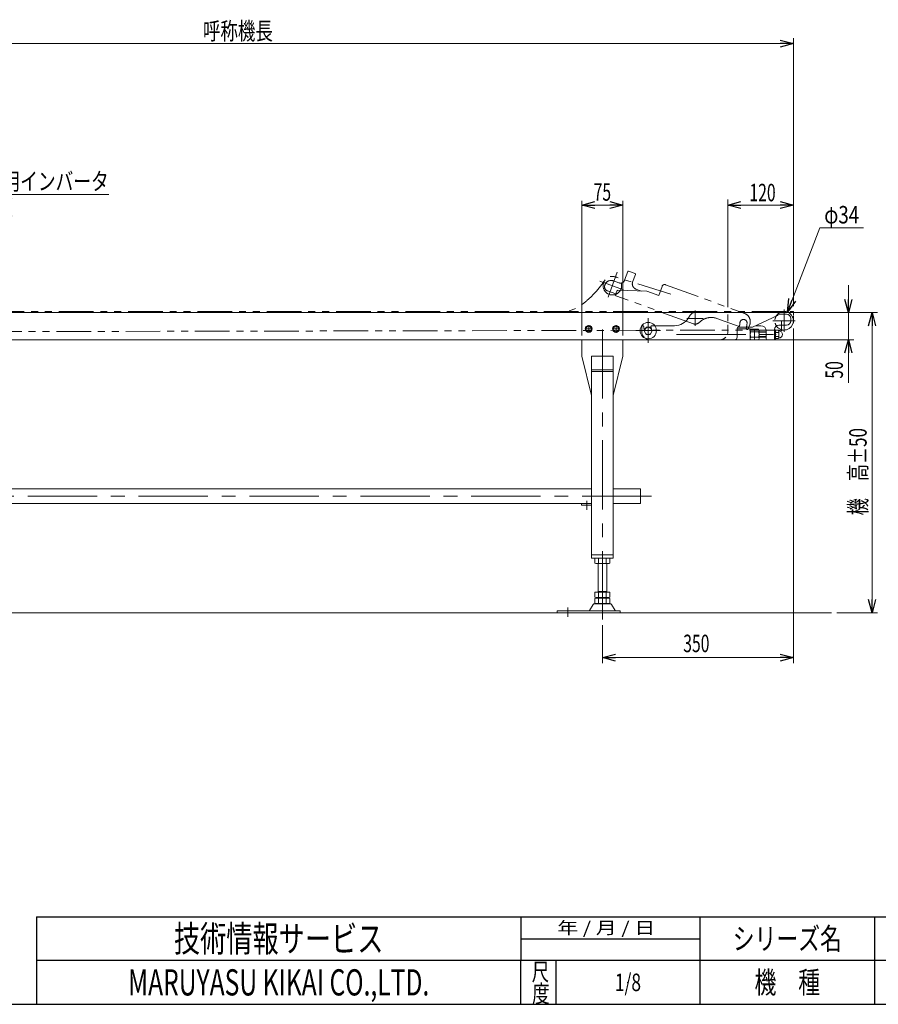
# Model space of a CAD drawing. Units: millimetres. Extents: x -2292 to 2292, y -1544 to 1544.
# Drawn here: x -811 to 763, y -1504 to 300 of the extents above; entities that cross this region are included whole.
import ezdxf
from ezdxf.enums import TextEntityAlignment as Align

# ---------------------------------------------------------------- set-up
doc = ezdxf.new("R2010")
doc.units = ezdxf.units.MM
doc.header["$LTSCALE"] = 2
doc.header["$PDSIZE"] = 1
for name, pattern in [('CENTERX2', [101.6, 63.5, -12.7, 12.7, -12.7]), ('DASHED2', [9.525, 6.35, -3.175]), ('PHANTOM', [63.5, 31.75, -6.35, 6.35, -6.35, 6.35, -6.35])]:
    doc.linetypes.add(name, pattern=pattern)
for name, color, linetype in [('6', 7, 'Continuous'), ('L-06', 7, 'Continuous'), ('ZUWAKU', 7, 'Continuous')]:
    doc.layers.add(name, color=color, linetype=linetype)
doc.styles.add('dcStyle0', font='ＭＳ Ｐゴシック')
doc.styles.add('dcStyle1', font='txt.shx', dxfattribs={"width": 1.2, "bigfont": 'bigfont'})
doc.dimstyles.new('dc_Diam06', dxfattribs={"dimtxt": 32, "dimasz": 24.000015, "dimexe": 8, "dimexo": 8, "dimgap": 8, "dimtad": 2, "dimtih": 1, "dimtoh": 1, "dimdec": 8, "dimdsep": 46, "dimtxsty": 'dcStyle0', "dimblk1": 'OPEN30', "dimblk2": 'OPEN30', "dimsah": 1, "dimcen": 0.09, "dimclrd": 2, "dimclre": 2, "dimclrt": 2, "dimadec": 0, "dimazin": 2, "dimtfac": 1, "dimtdec": 4, "dimtofl": 0, "dimtmove": 0, "dimatfit": 3, "dimfxl": 1, "dimarcsym": 1})
doc.dimstyles.new('dc_Rotated', dxfattribs={"dimtxt": 32, "dimasz": 24.000015, "dimexe": 10, "dimexo": 8, "dimgap": 7, "dimtad": 3, "dimdsep": 46, "dimtxsty": 'dcStyle0', "dimblk1": 'OPEN30', "dimblk2": 'OPEN30', "dimsah": 1, "dimcen": 0.09, "dimclrd": 2, "dimclre": 2, "dimclrt": 2, "dimadec": 0, "dimazin": 2, "dimtfac": 1, "dimtdec": 4, "dimtmove": 0, "dimatfit": 3, "dimfxl": 1, "dimarcsym": 1})

# ---------------------------------------------------------------- blocks, each defined once
blk = doc.blocks.new('_Open30')
at = {"color": 0, "linetype": 'ByBlock', "lineweight": -2}
for p, q in [((-1, 0.267949), (0, 0)), ((0, 0), (-1, -0.267949)), ((0, 0), (-1, 0))]:
    blk.add_line(p, q, dxfattribs=at)
blk = doc.blocks.new('*D1')
at = {"color": 2, "linetype": 'Continuous', "lineweight": 13}
for p, q in [((487.1, -226.5), (487.1, -29.5)), ((607.1, -224.5), (607.1, -29.5)), ((487.1, -39.5), (607.1, -39.5))]:
    blk.add_line(p, q, dxfattribs=at)
at = {"color": 2, "xscale": 24.00002246092228, "yscale": 23.99991494578914}
for p, rotation in [((487.1, -39.5), 180), ((607.1, -39.5), 360)]:
    blk.add_blockref('_Open30', p, dxfattribs=dict(at, rotation=rotation))
at = {"color": 2, "style": 'dcStyle0', "width": 0.6875}
blk.add_text('120', height=32, dxfattribs=at).set_placement((526.6, -32.5), (574.6, -32.5), align=Align.FIT)
blk = doc.blocks.new('*D5')
at = {"color": 2, "linetype": 'Continuous', "lineweight": 13}
for p, q in [((497.1, -236.5), (761.4, -236.5)), ((751.4, -786.5), (751.4, -236.5)), ((687, -786.5), (761.4, -786.5))]:
    blk.add_line(p, q, dxfattribs=at)
at = {"color": 2, "xscale": 24.00002246092228, "yscale": 23.99991494578914}
for p, rotation in [((751.4, -236.5), 90), ((751.4, -786.5), 270)]:
    blk.add_blockref('_Open30', p, dxfattribs=dict(at, rotation=rotation))
at = {"color": 4, "style": 'dcStyle0', "width": 0.736969}
blk.add_text('機\u3000高±50', height=32, rotation=90, dxfattribs=at).set_placement((741.4, -608), (741.4, -448), align=Align.FIT)
blk = doc.blocks.new('*D6')
at = {"color": 2, "linetype": 'Continuous', "lineweight": 13}
for p, q in [((607.1, -265.8), (607.1, -878.8)), ((257.1, -809.1), (257.1, -878.8)), ((257.1, -868.8), (607.1, -868.8))]:
    blk.add_line(p, q, dxfattribs=at)
at = {"color": 2, "xscale": 24.00002246092228, "yscale": 23.99991494578914}
for p, rotation in [((257.1, -868.8), 180), ((607.1, -868.8), 360)]:
    blk.add_blockref('_Open30', p, dxfattribs=dict(at, rotation=rotation))
at = {"color": 2, "style": 'dcStyle0', "width": 0.6875}
blk.add_text('350', height=32, dxfattribs=at).set_placement((405.3, -858.8), (453.3, -858.8), align=Align.FIT)
blk = doc.blocks.new('*D8')
at = {"color": 2, "linetype": 'Continuous', "lineweight": 13}
for p, q in [((707.9, -186.5), (707.9, -236.5)), ((497.1, -236.5), (717.9, -236.5)), ((707.9, -236.5), (707.9, -286.5)), ((482.1, -286.5), (717.9, -286.5)), ((707.9, -365.5), (707.9, -286.5))]:
    blk.add_line(p, q, dxfattribs=at)
at = {"color": 2, "xscale": 24.00002246092228, "yscale": 23.99991494578914}
for p, rotation in [((707.9, -236.5), 270), ((707.9, -286.5), 90)]:
    blk.add_blockref('_Open30', p, dxfattribs=dict(at, rotation=rotation))
at = {"color": 2, "style": 'dcStyle0', "width": 0.6875}
blk.add_text('50', height=32, rotation=90, dxfattribs=at).set_placement((697.9, -357.5), (697.9, -325.5), align=Align.FIT)
blk = doc.blocks.new('*D11')
at = {"color": 2, "linetype": 'Continuous', "lineweight": 13}
for p, q in [((-1392.9, -245), (-1392.9, 266.6)), ((-1392.9, 256.6), (607.1, 256.6)), ((607.1, -224.5), (607.1, 266.6))]:
    blk.add_line(p, q, dxfattribs=at)
at = {"color": 2, "xscale": 24.00002246092228, "yscale": 23.99991494578914}
for p, rotation in [((-1392.9, 256.6), 180), ((607.1, 256.6), 360)]:
    blk.add_blockref('_Open30', p, dxfattribs=dict(at, rotation=rotation))
at = {"color": 2, "style": 'dcStyle0', "width": 0.6875}
blk.add_text('呼称機長', height=32, dxfattribs=at).set_placement((-474.7, 263.6), (-346.7, 263.6), align=Align.FIT)
blk = doc.blocks.new('*D36')
at = {"color": 2, "linetype": 'Continuous', "lineweight": 13}
for p, q in [((655.6, -81.1), (596.2, -235.6)), ((735.6, -81.1), (655.6, -81.1))]:
    blk.add_line(p, q, dxfattribs=at)
at = {"color": 2, "xscale": 24.00002246092228, "yscale": 23.99991494578914, "rotation": 248.993916549311}
blk.add_blockref('_Open30', (596.2, -235.6), dxfattribs=at)
at = {"color": 2, "style": 'dcStyle0', "width": 0.6875}
blk.add_text('φ34', height=32, dxfattribs=at).set_placement((663.6, -73.1), (727.6, -73.1), align=Align.FIT)
blk = doc.blocks.new('*D40')
at = {"color": 2, "linetype": 'Continuous', "lineweight": 13}
for p, q in [((219.6, -278.5), (219.6, -31.5)), ((294.6, -278.5), (294.6, -31.5)), ((219.6, -39.5), (294.6, -39.5))]:
    blk.add_line(p, q, dxfattribs=at)
at = {"color": 2, "xscale": 24.00002246092228, "yscale": 23.99991494578914}
for p, rotation in [((219.6, -39.5), 180), ((294.6, -39.5), 360)]:
    blk.add_blockref('_Open30', p, dxfattribs=dict(at, rotation=rotation))
at = {"color": 2, "style": 'dcStyle0', "width": 0.6875}
blk.add_text('75', height=32, dxfattribs=at).set_placement((241.1, -31.5), (273.1, -31.5), align=Align.FIT)
blk = doc.blocks.new('DC_GROUP_W_FB20HS_S_015_6_12')
at = {"color": 3, "linetype": 'CENTERX2', "lineweight": 13}
for p, q in [((225.9, -266.5), (238.4, -266.5)), ((232.1, -272.7), (232.1, -260.2))]:
    blk.add_line(p, q, dxfattribs=at)
at = {"color": 7, "linetype": 'Continuous', "lineweight": 13}
for p, q in [((232.1, -260.7), (227.1, -263.6)), ((227.1, -263.6), (227.1, -269.4)), ((227.1, -269.4), (232.1, -272.2)), ((237.1, -263.6), (232.1, -260.7)), ((232.1, -272.2), (237.1, -269.4)), ((237.1, -269.4), (237.1, -263.6))]:
    blk.add_line(p, q, dxfattribs=at)
for radius in [6.25, 6.1, 5]:
    blk.add_circle((232.1, -266.5), radius, dxfattribs=at)
blk = doc.blocks.new('DC_GROUP_W_FB20HS_S_015_6_13')
at = {"color": 3, "linetype": 'CENTERX2', "lineweight": 13}
blk.add_line((275.9, -266.5), (288.4, -266.5), dxfattribs=at)
at = {"color": 7, "linetype": 'Continuous', "lineweight": 13}
for p, q in [((282.1, -260.7), (277.1, -263.6)), ((277.1, -263.6), (277.1, -269.4)), ((277.1, -269.4), (282.1, -272.2)), ((287.1, -263.6), (282.1, -260.7)), ((282.1, -272.2), (287.1, -269.4)), ((287.1, -269.4), (287.1, -263.6))]:
    blk.add_line(p, q, dxfattribs=at)
for radius in [6.25, 6.1, 5]:
    blk.add_circle((282.1, -266.5), radius, dxfattribs=at)
blk = doc.blocks.new('DC_GROUP_W_FB20HS_S_015_6_26')
at = {"color": 2, "linetype": 'Continuous', "lineweight": 13}
for p, q in [((-1030.4, 51.2), (-935.4, -19.9)), ((-935.4, -19.9), (-647.4, -19.9))]:
    blk.add_line(p, q, dxfattribs=at)
at = {"color": 2, "xscale": 24.00002246092228, "yscale": 23.99991494578914, "rotation": 143.184912615627}
blk.add_blockref('_Open30', (-1030.4, 51.2), dxfattribs=at)
at = {"color": 2, "style": 'dcStyle0'}
for s, width, p, p2 in [('IVH:汎用インバータ', 0.760557, (-935.4, -11.9), (-647.4, -11.9)), ('防水BOX', 0.609846, (-935.4, -59.9), (-823.4, -59.9))]:
    blk.add_text(s, height=32, dxfattribs=dict(at, width=width)).set_placement(p, p2, align=Align.FIT)
blk = doc.blocks.new('DC_GROUP_W_FB20HS_S_015_6_2')
at = {"layer": 'L-06', "color": 7, "linetype": 'Continuous', "lineweight": 13}
for p, q in [((579.5, -269), (575.2, -269)), ((580.6, -270), (579.5, -269)), ((580.6, -270), (580.6, -283)), ((574.1, -270.8), (574.1, -282.1)), ((579.5, -272.7), (575.2, -272.7)), ((579.5, -280.2), (575.2, -280.2)), ((579.5, -284), (575.2, -284)), ((580.6, -283), (579.5, -284))]:
    blk.add_line(p, q, dxfattribs=at)
for centre, radius, start, end in [((576.3, -270.8), 2.16, 119.9633, 240.0367), ((580.6, -276.5), 6.5, 270, 90), ((581.2, -276.5), 7.03, 147.7732, 212.2268), ((576.3, -282.1), 2.16, 119.9633, 240.0367), ((578.5, -270.8), 2.16, 299.9633, 0), ((573.6, -276.5), 7.03, 327.7732, 32.2268), ((578.5, -282.1), 2.16, 0, 60.0367)]:
    blk.add_arc(centre, radius, start, end, dxfattribs=at)
at = {"layer": 'L-06', "color": 5, "linetype": 'Continuous'}
blk.add_point((574.1, -276.5), dxfattribs=at)
blk = doc.blocks.new('DC_GROUP_W_FB20HS_S_015_6_5')
at = {"layer": 'ZUWAKU', "color": 2, "linetype": 'Continuous'}
for p in [(1056, -1384), (1816, -1384), (304, -1464), (1056, -1464), (2212, -1464)]:
    blk.add_point(p, dxfattribs=at)

msp = doc.modelspace()

# ---------------------------------------------------------------- linework, layer by layer
at = {"color": 140, "linetype": 'PHANTOM', "lineweight": 13}
for p, q in [((303.63326444, -161.26021291), (297.81892201, -177.23498746)), ((317.13098128, -165.10880229), (304.91497721, -160.66254043)), ((252.26804429, -178.74684596), (295.89108176, -194.62433313)), ((284.38186225, -162.69404827), (267.70373477, -208.51682692)), ((287.56521989, -182.01636728), (277.22860106, -178.2541457)), ((382.78677756, -202.84076413), (280.52560968, -170.96059742)), ((312.5983516, -180.48590437), (317.72865375, -166.39051506)), ((266.40676418, -196.66305242), (281.69836655, -202.22874052)), ((283.59646893, -197.01374708), (281.18533634, -203.63827945)), ((285.54203325, -195.69888259), (338.77086627, -197.46116507)), ((329.12174415, -197.14170515), (318.57507638, -193.30303201)), ((360.38379655, -205.32762837), (338.77086627, -197.46116507)), ((366.54015913, -188.41316119), (360.38379655, -205.32762837)), ((372.94872295, -185.42479881), (517.66138655, -238.09590088)), ((423.90469021, -257.18014277), (282.08184505, -205.5608486)), ((-1373.869002, -234.47413839), (593.52293138, -234.47413839)), ((433.92473722, -255.22186776), (437.31275367, -252.39687209)), ((505.96221403, -261.5063724), (466.78550607, -247.24721682)), ((521.92455952, -267.31619103), (520.56691225, -266.82204783)), ((527.22414619, -258.60330511), (524.48798504, -266.12084607))]:
    msp.add_line(p, q, dxfattribs=at)
at = {"color": 3, "linetype": 'CENTERX2', "lineweight": 13}
for p, q in [((427.130998, -232.76707337), (427.130998, -261.04873222)), ((590.130998, -231.07413839), (590.130998, -271.87413839)), ((341.130998, -291.97413839), (341.130998, -246.97413839)), ((411.80178025, -247.07413839), (441.64380648, -247.07413839)), ((569.730998, -251.47413839), (610.530998, -251.47413839)), ((585.13713123, -269.91968821), (585.13713123, -250.75555627)), ((238.41369569, -266.47413839), (225.34684417, -266.47413839)), ((232.130998, -272.75683608), (232.130998, -259.68998455)), ((257.130998, -267.24003727), (257.130998, -799.07654411)), ((275.20279477, -266.47413839), (289.05920123, -266.47413839)), ((282.130998, -259.54593516), (282.130998, -273.40234162)), ((318.630998, -269.47413839), (363.630998, -269.47413839)), ((392.69629906, -276.47413839), (582.530998, -276.47413839)), ((347.130998, -572.87413839), (-1182.869002, -572.87413839)), ((228.730998, -597.72449662), (228.730998, -581.72449662)), ((194.130998, -794.38462287), (194.130998, -776.70914948))]:
    msp.add_line(p, q, dxfattribs=at)
at = {"color": 91, "linetype": 'PHANTOM', "lineweight": 13}
for p, q in [((601.40949563, -234.47413839), (607.130998, -234.47413839)), ((607.130998, -234.47413839), (607.130998, -240.51270762)), ((607.130998, -241.61867399), (607.130998, -255.77203326))]:
    msp.add_line(p, q, dxfattribs=at)
at = {"color": 7, "linetype": 'Continuous', "lineweight": 13}
for p, q in [((577.630998, -236.47413839), (-1077.869002, -236.47413839)), ((414.94351788, -246.37410659), (418.19349138, -241.17414899)), ((532.32124031, -262.92872395), (577.97006455, -242.01069096)), ((579.130998, -240.19521104), (579.130998, -237.97413839)), ((594.5309444, -239.47413839), (579.130998, -239.47413839)), ((602.5309444, -251.47413839), (602.5309444, -247.47413839)), ((337.27831199, -263.47413839), (333.52553524, -269.97413839)), ((333.52553524, -269.97413839), (337.27831199, -276.47413839)), ((344.78386549, -263.47413839), (337.27831199, -263.47413839)), ((348.53664224, -269.97413839), (344.78386549, -263.47413839)), ((344.78386549, -276.47413839), (348.53664224, -269.97413839)), ((353.130998, -260.47413839), (389.50356875, -260.47413839)), ((504.130998, -281.47413839), (504.130998, -265.47413839)), ((504.130998, -266.47413839), (528.130998, -266.47413839)), ((506.130998, -263.47413839), (529.82174109, -263.47413839)), ((528.130998, -266.47413839), (528.130998, -286.47413839)), ((528.89018738, -266.65918381), (543.37180862, -266.65918381)), ((536.130998, -266.65918381), (536.130998, -286.28909296)), ((537.67645255, -260.47413839), (547.5309444, -260.47413839)), ((544.130998, -269.11292245), (544.130998, -283.83535432)), ((557.5309444, -270.47413839), (557.5309444, -284.47413839)), ((572.5309444, -267.47413839), (572.5309444, -284.47413839)), ((580.5309444, -259.47413839), (594.5309444, -259.47413839)), ((-1153.8629625, -286.47413839), (528.130998, -286.47413839)), ((219.630998, -286.47413839), (219.630998, -316.47413839)), ((294.630998, -316.47413839), (294.630998, -286.47413839)), ((337.27831199, -276.47413839), (344.78386549, -276.47413839)), ((528.89018738, -271.5666611), (543.37180862, -271.5666611)), ((528.89018738, -281.38161567), (543.37180862, -281.38161567)), ((543.37180862, -286.28909296), (528.89018738, -286.28909296)), ((544.130998, -272.47413839), (557.5309444, -272.47413839)), ((544.130998, -280.47413839), (557.530998, -280.47413839)), ((559.5309444, -286.47413839), (570.5309444, -286.47413839)), ((572.5309444, -284.97413839), (572.5309444, -284.52413839)), ((237.130998, -388.47413839), (219.630998, -316.47413839)), ((237.130998, -316.47413839), (277.130998, -316.47413839)), ((237.130998, -316.47413839), (237.130998, -686.47413839)), ((294.630998, -316.47413839), (277.130998, -388.47413839)), ((277.130998, -686.47413839), (277.130998, -316.47413839)), ((237.130998, -341.47413839), (277.130998, -341.47413839)), ((237.130998, -344.30256551), (277.130998, -344.30256551)), ((-1072.869002, -559.27413839), (237.130998, -559.27413839)), ((277.130998, -559.27413839), (327.130998, -559.27413839)), ((327.130998, -559.27413839), (327.130998, -586.47413839)), ((237.130998, -586.47413839), (-1072.869002, -586.47413839)), ((218.730998, -586.47413839), (218.730998, -589.47413839)), ((218.730998, -589.47413839), (237.130998, -589.47413839)), ((327.130998, -586.47413839), (277.130998, -586.47413839)), ((237.130998, -680.47413839), (277.130998, -680.47413839)), ((237.130998, -686.47413839), (277.130998, -686.47413839)), ((243.27459154, -687.01003677), (243.27459154, -695.93824)), ((267.52330285, -696.47413839), (246.73869315, -696.47413839)), ((249.130998, -748.67413839), (249.130998, -696.47413839)), ((250.20279477, -687.01003677), (250.20279477, -695.93824)), ((264.05920123, -687.01003677), (264.05920123, -695.93824)), ((265.130998, -696.47413839), (265.130998, -748.67413839)), ((270.98740446, -687.01003677), (270.98740446, -695.93824)), ((243.27459154, -748.67413839), (243.27459154, -758.13824)), ((243.27459154, -748.67413839), (270.98740446, -748.67413839)), ((249.130998, -747.67413839), (265.130998, -747.67413839)), ((250.20279477, -748.67413839), (250.20279477, -758.13824)), ((264.05920123, -748.67413839), (264.05920123, -758.13824)), ((270.98740446, -748.67413839), (270.98740446, -758.13824)), ((240.26409441, -771.46954708), (233.41996586, -782.77566882)), ((271.40248159, -769.97413839), (242.85951441, -769.97413839)), ((243.27459154, -760.21003677), (243.27459154, -769.13824)), ((246.73869315, -758.67413839), (267.52330285, -758.67413839)), ((246.73869315, -759.67413839), (267.52330285, -759.67413839)), ((267.52330285, -769.67413839), (246.73869315, -769.67413839)), ((249.130998, -758.67413839), (249.130998, -759.67413839)), ((249.130998, -769.97413839), (249.130998, -769.67413839)), ((250.20279477, -760.21003677), (250.20279477, -769.13824)), ((264.05920123, -760.21003677), (264.05920123, -769.13824)), ((265.130998, -758.67413839), (265.130998, -759.67413839)), ((265.130998, -769.67413839), (265.130998, -769.97413839)), ((270.98740446, -760.21003677), (270.98740446, -769.13824)), ((280.84203014, -782.77566882), (273.99790159, -771.46954708)), ((174.130998, -786.47413839), (174.130998, -783.27413839)), ((289.630998, -783.27413839), (174.130998, -783.27413839)), ((289.630998, -786.47413839), (289.630998, -783.27413839))]:
    msp.add_line(p, q, dxfattribs=at)
at = {"color": 4, "linetype": 'DASHED2', "lineweight": 13}
for p, q in [((487.130998, -271.47413839), (487.130998, -236.47413839)), ((329.130998, -270.47413839), (329.130998, -262.47413839)), ((331.130998, -260.47413839), (331.71145074, -260.47413839)), ((348.11777126, -260.47413839), (353.130998, -260.47413839))]:
    msp.add_line(p, q, dxfattribs=at)
at = {"color": 150, "linetype": 'PHANTOM', "lineweight": 13}
msp.add_line((590.130998, -268.47413839), (-1373.83030516, -272.47409898), dxfattribs=at)
at = {"color": 3, "linetype": 'Continuous', "lineweight": 13}
for p, q in [((586.030998, -267.95032551), (586.463998, -268.38332551)), ((557.530998, -271.47413839), (544.130998, -271.47413839)), ((544.130998, -281.47413839), (557.530998, -281.47413839)), ((251.130998, -769.97413839), (251.130998, -769.67413839)), ((263.130998, -769.67413839), (263.130998, -769.97413839)), ((-1485.32527044, -786.47413839), (677.02561244, -786.47413839))]:
    msp.add_line(p, q, dxfattribs=at)
at = {"color": 140, "linetype": 'PHANTOM', "lineweight": 13}
msp.add_circle((275.46598944, -187.19020749), 17, dxfattribs=at)
at = {"color": 7, "linetype": 'Continuous', "lineweight": 13}
msp.add_circle((341.130998, -269.47413839), 15, dxfattribs=at)
at = {"color": 3, "linetype": 'Continuous', "lineweight": 13}
msp.add_circle((341.03108874, -269.97413839), 6.5, dxfattribs=at)
at = {"color": 140, "linetype": 'PHANTOM', "lineweight": 13}
for centre, radius, start, end in [((304.57295706, -161.60223305), 1, 70, 159.9999999999), ((273.12435934, -189.53045715), 12, 70, 174.4775121859), ((290.30138104, -174.49882631), 8, 250, 340), ((316.78896113, -166.04849491), 1, 340, 70), ((269.14292533, -189.14551146), 8, 174.4775121859, 250), ((285.47585418, -197.69778737), 2, 88.1037630344, 160), ((321.99527781, -183.9061058), 10, 160, 250), ((371.23862223, -190.12326191), 5, 70, 160), ((282.59487527, -204.15130966), 1.5, 160, 249.9999999999), ((456.52490177, -275.43799545), 30, 70, 129.82202122), ((515.73268278, -255.48493225), 6.5, 354.5772675122, 174.5772675122), ((512.18906426, -253.13098281), 16, 340, 70), ((427.130998, -247.07413839), 10.60850539, 252.2944926047, 309.82202122), ((506.64625432, -259.62698716), 2, 250, 351.0289142339), ((427.130998, -247.07413839), 82.5, 351.0289142339, 354.5772675122), ((427.130998, -247.07413839), 95.5, 348.0660243523, 354.5772675123), ((521.72113251, -266.17797188), 1, 168.5818892585, 250), ((522.6085998, -265.43680578), 2, 250, 340)]:
    msp.add_arc(centre, radius, start, end, dxfattribs=at)
at = {"color": 7, "linetype": 'Continuous', "lineweight": 13}
for centre, radius, start, end in [((590.130998, -251.47413839), 17, 216.4943976817, 131.039014823), ((389.50356875, -230.47413839), 30, 270, 327.9946167919), ((426.67347442, -246.47413839), 10, 90, 147.9946167919), ((577.630998, -237.97413839), 1.5, 0, 90), ((577.130998, -240.19521104), 2, 294.8051246821, 0), ((594.5309444, -247.47413839), 8, 0, 90), ((594.5309444, -251.47413839), 8, 270, 0), ((506.130998, -265.47413839), 2, 90, 180), ((532.47589667, -269.11292245), 4.34489867, 145.615752532, 214.384247468), ((529.82174109, -257.47413839), 6, 270, 294.6190579959), ((539.78609933, -269.11292245), 4.34489867, 325.615752532, 34.384247468), ((547.5309444, -270.47413839), 10, 0, 90), ((580.5309444, -267.47413839), 8, 90, 180), ((345.130998, -270.47413839), 16, 234.629793785, 270), ((499.130998, -281.47413839), 5, 270, 0), ((544.37180862, -276.47413839), 16.24081062, 162.412046226, 197.587953774), ((532.47589667, -283.83535432), 4.34489867, 145.615752532, 214.384247468), ((527.89018738, -276.47413839), 16.24081062, 342.412046226, 17.587953774), ((539.78609933, -283.83535432), 4.34489867, 325.615752532, 34.384247468), ((559.5309444, -284.47413839), 2, 180, 270), ((570.5309444, -284.47413839), 2, 270, 0), ((246.73869315, -697.93824), 11.46410162, 72.4120462259, 107.587953774), ((246.73869315, -685.01003677), 11.46410162, 252.412046226, 287.5879537741), ((257.130998, -731.52669727), 45.05255888, 81.1539262114, 98.8460737885), ((257.130998, -651.4215795), 45.05255888, 261.1539262115, 278.8460737886), ((267.52330285, -697.93824), 11.46410162, 72.412046226, 107.587953774), ((267.52330285, -685.01003677), 11.46410162, 252.412046226, 287.587953774), ((242.85951441, -772.97413839), 3, 90, 149.8986954343), ((246.73869315, -747.21003677), 11.46410162, 252.412046226, 287.5879537741), ((246.73869315, -771.13824), 11.46410162, 72.4120462259, 107.587953774), ((246.73869315, -758.21003677), 11.46410162, 252.412046226, 287.5879537741), ((257.130998, -713.6215795), 45.05255888, 261.1539262115, 278.8460737886), ((257.130998, -804.72669727), 45.05255888, 81.1539262114, 98.8460737885), ((257.130998, -724.6215795), 45.05255888, 261.1539262115, 278.8460737886), ((267.52330285, -747.21003677), 11.46410162, 252.412046226, 287.587953774), ((267.52330285, -771.13824), 11.46410162, 72.412046226, 107.587953774), ((267.52330285, -758.21003677), 11.46410162, 252.412046226, 287.587953774), ((271.40248159, -772.97413839), 3, 30.1013045657, 90), ((232.55482586, -782.27413839), 1, 270, 329.8986954344), ((281.70717014, -782.27413839), 1, 210.1013045658, 270)]:
    msp.add_arc(centre, radius, start, end, dxfattribs=at)
at = {"color": 4, "linetype": 'DASHED2', "lineweight": 13}
for centre, radius, start, end in [((590.130998, -251.47413839), 17, 131.039014823, 216.4943976817), ((331.130998, -262.47413839), 2, 90, 180), ((345.130998, -270.47413839), 16, 180, 234.629793785), ((331.71145074, -261.47413839), 1, 8.5818892585, 90), ((427.130998, -247.07413839), 95.5, 188.5818892585, 193.2015733741), ((396.130998, -259.97413839), 51, 184.7801918472, 184.9899642001), ((348.11777126, -262.47413839), 2, 90, 191.0289142339), ((427.130998, -247.07413839), 82.5, 191.0289142339, 194.3113527387), ((472.130998, -271.47413839), 15, 270.0000000001, 0)]:
    msp.add_arc(centre, radius, start, end, dxfattribs=at)
at = {"color": 140, "linetype": 'PHANTOM', "lineweight": 13}
msp.add_open_spline([(262.25511393, -176.49101274), (256.14339884, -184.81128705), (246.87520392, -197.08689075), (232.28947554, -211.80989394), (216.87349117, -224.0375595), (204.06891267, -231.43666686), (194.92250873, -233.70650332)], degree=3, knots=[0, 0, 0, 0, 31.0005320034, 46.0202167388, 62.0373167522, 89.9503383382, 89.9503383382, 89.9503383382, 89.9503383382], dxfattribs=at)
at = {"layer": '6', "color": 7, "linetype": 'Continuous', "lineweight": 13}
for p, q in [((572.5309444, -267.97413839), (574.1309444, -267.97413839)), ((574.1309444, -267.97413839), (574.1309444, -284.97413839)), ((574.1309444, -284.97413839), (572.5309444, -284.97413839))]:
    msp.add_line(p, q, dxfattribs=at)
at = {"layer": '6', "color": 6, "linetype": 'Continuous', "lineweight": 13}
for p, q in [((572.5309444, -272.27413839), (574.1309444, -272.27413839)), ((572.5309444, -280.67413839), (574.1309444, -280.67413839))]:
    msp.add_line(p, q, dxfattribs=at)
at = {"layer": 'ZUWAKU', "color": 4, "linetype": 'Continuous', "lineweight": 25}
for p, q in [((-780, -1344), (-780, -1504)), ((-780, -1344), (1356, -1344)), ((-780, -1344), (-780, -1504)), ((-780, -1344), (1356, -1344)), ((108, -1344), (108, -1424)), ((108, -1344), (108, -1424)), ((436, -1344), (436, -1504)), ((436, -1344), (436, -1504)), ((756, -1344), (756, -1504)), ((756, -1344), (756, -1504)), ((108, -1384), (436, -1384)), ((108, -1384), (436, -1384)), ((2252, -1424), (-780, -1424)), ((2252, -1424), (-780, -1424)), ((108, -1504), (108, -1424)), ((108, -1504), (108, -1424)), ((172, -1424), (172, -1504)), ((172, -1424), (172, -1504))]:
    msp.add_line(p, q, dxfattribs=at)
at = {"layer": 'ZUWAKU', "color": 7, "linetype": 'Continuous', "lineweight": 25}
msp.add_line((-2252, -1504), (2252, -1504), dxfattribs=at)
msp.add_line((-2252, -1504), (2252, -1504), dxfattribs=at)

# ---------------------------------------------------------------- block references
at = {"linetype": 'Continuous'}
for name in ['DC_GROUP_W_FB20HS_S_015_6_26', 'DC_GROUP_W_FB20HS_S_015_6_12', 'DC_GROUP_W_FB20HS_S_015_6_13']:
    msp.add_blockref(name, (0, 0), dxfattribs=at)
at = {"layer": 'L-06', "linetype": 'Continuous'}
msp.add_blockref('DC_GROUP_W_FB20HS_S_015_6_2', (0, 0), dxfattribs=at)
at = {"layer": 'ZUWAKU', "linetype": 'Continuous'}
msp.add_blockref('DC_GROUP_W_FB20HS_S_015_6_5', (0, 0), dxfattribs=at)

# ---------------------------------------------------------------- texts
at = {"layer": 'ZUWAKU', "color": 2, "style": 'dcStyle1'}
for s, height, width, p, p2 in [('技術情報サービス', 48, 1.191489, (-528, -1408), (-144, -1408)), ('技術情報サービス', 48, 1.191489, (-528, -1408), (-144, -1408)), (' 年 / 月 / 日', 22.4, 0.882, (165.81274099, -1375.2), (353.97274099, -1375.2)), (' 年 / 月 / 日', 22.4, 0.882, (165.81274099, -1375.2), (353.97274099, -1375.2)), ('シリーズ名', 40, 1.206897, (496, -1404), (696, -1404)), ('シリーズ名', 40, 1.206897, (496, -1404), (696, -1404)), ('MARUYASU KIKAI CO.,LTD.', 48, 0.597772, (-612, -1488), (-60, -1488)), ('MARUYASU KIKAI CO.,LTD.', 48, 0.597772, (-612, -1488), (-60, -1488)), ('尺', 32, 1.4, (127.60430153, -1460.68719513), (159.60430153, -1460.68719513)), ('尺', 32, 1.4, (127.60430153, -1460.68719513), (159.60430153, -1460.68719513)), ('機\u3000種', 40, 1.235294, (536, -1484), (656, -1484)), ('機\u3000種', 40, 1.235294, (536, -1484), (656, -1484)), ('1/8', 32, 0.533898, (280, -1480), (328, -1480)), ('度', 32, 1.4, (128.53221015, -1500.63503236), (160.53221015, -1500.63503236)), ('度', 32, 1.4, (128.53221015, -1500.63503236), (160.53221015, -1500.63503236))]:
    msp.add_text(s, height=height, dxfattribs=dict(at, width=width)).set_placement(p, p2, align=Align.FIT)

# ---------------------------------------------------------------- dimensions: what is measured, and where the dimension line sits
at = {"linetype": 'Continuous', "lineweight": 13}
dim = msp.add_linear_dim(base=(607.130998, 256.63727624), p1=(-1392.869002, -252.97413839), p2=(607.130998, -232.47413839), text='呼称機長', dimstyle='dc_Rotated', override={"dimtxt": 32, "dimasz": 24.000015, "dimexe": 10, "dimexo": 8, "dimgap": 7, "dimtad": 3, "dimtih": 0, "dimtoh": 0, "dimdec": 2, "dimlfac": 1, "dimzin": 8, "dimtxsty": 'dcStyle0', "dimblk1": 'Open30', "dimblk2": 'Open30', "dimsah": 1, "dimclrd": 2, "dimclre": 2, "dimclrt": 2, "dimazin": 2, "dimtofl": 1, "dimtolj": 0, "dimtzin": 8, "dimarcsym": 1}, dxfattribs=at)
dim.commit()
dim.dimension.update_dxf_attribs({"geometry": '*D11', "text_midpoint": (-410.71961098, 256.63727624), "dimtype": 160})
for base, p1, p2, override, picture, middle in [((294.6309980001, -39.5100621221), (219.6309980001, -286.4741383855), (294.6309980001, -286.4741383855), {"dimtxt": 32, "dimasz": 24.000015, "dimexe": 8, "dimexo": 8, "dimgap": 8, "dimtad": 3, "dimtih": 0, "dimtoh": 0, "dimdec": 8, "dimlfac": 1, "dimzin": 8, "dimtxsty": 'dcStyle0', "dimblk1": 'Open30', "dimblk2": 'Open30', "dimsah": 1, "dimclrd": 2, "dimclre": 2, "dimclrt": 2, "dimazin": 2, "dimtofl": 1, "dimtolj": 0, "dimtzin": 8, "dimarcsym": 1}, '*D40', (257.1309980001, -39.5100621221)), ((607.130998, -39.51006212), (487.130998, -234.47413839), (607.130998, -232.47413839), {"dimtxt": 32, "dimasz": 24.000015, "dimexe": 10, "dimexo": 8, "dimgap": 7, "dimtad": 3, "dimtih": 0, "dimtoh": 0, "dimdec": 2, "dimlfac": 1, "dimzin": 8, "dimtxsty": 'dcStyle0', "dimblk1": 'Open30', "dimblk2": 'Open30', "dimsah": 1, "dimclrd": 2, "dimclre": 2, "dimclrt": 2, "dimazin": 2, "dimtofl": 1, "dimtolj": 0, "dimtzin": 8, "dimarcsym": 1}, '*D1', (550.63616772, -39.51006212)), ((607.130998, -868.84379232), (257.130998, -801.07654411), (607.130998, -257.77203326), {"dimtxt": 32, "dimasz": 24.000015, "dimexe": 10, "dimexo": 8, "dimgap": 10, "dimtad": 3, "dimtih": 0, "dimtoh": 0, "dimdec": 2, "dimlfac": 1, "dimzin": 8, "dimtxsty": 'dcStyle0', "dimblk1": 'Open30', "dimblk2": 'Open30', "dimsah": 1, "dimclrd": 2, "dimclre": 2, "dimclrt": 2, "dimazin": 2, "dimtofl": 1, "dimtolj": 0, "dimtzin": 8, "dimarcsym": 1}, '*D6', (429.28025109, -868.84379232))]:
    dim = msp.add_linear_dim(base=base, p1=p1, p2=p2, dimstyle='dc_Rotated', override=override, dxfattribs=at)
    dim.commit()
    dim.dimension.update_dxf_attribs({"geometry": picture, "text_midpoint": middle, "dimtype": 160})
dim = msp.add_diameter_dim_2p(p1=(584.03705778, -267.34435869), p2=(596.22493822, -235.60391808), text='φ34', dimstyle='dc_Diam06', override={"dimtxt": 32, "dimasz": 24.000015, "dimexe": 8, "dimexo": 8, "dimgap": 8, "dimtad": 2, "dimdec": 8, "dimlfac": 1, "dimzin": 8, "dimtxsty": 'dcStyle0', "dimblk1": 'Open30', "dimblk2": 'Open30', "dimsah": 1, "dimclrd": 2, "dimclre": 2, "dimclrt": 2, "dimazin": 2, "dimtolj": 0, "dimtzin": 8, "dimarcsym": 1}, dxfattribs=at)
dim.commit()
dim.dimension.update_dxf_attribs({"geometry": '*D36', "text_midpoint": (695.56531331, -81.06600134), "dimtype": 163})
dim = msp.add_linear_dim(base=(707.930998, -286.47413839), p1=(489.12293138, -236.47413839), p2=(474.12293138, -286.47413839), angle=90, dimstyle='dc_Rotated', override={"dimtxt": 32, "dimasz": 24.000015, "dimexe": 10, "dimexo": 8, "dimgap": 10, "dimtad": 3, "dimtih": 0, "dimtoh": 0, "dimdec": 2, "dimlfac": 1, "dimzin": 8, "dimtxsty": 'dcStyle0', "dimblk1": 'Open30', "dimblk2": 'Open30', "dimsah": 1, "dimclrd": 2, "dimclre": 2, "dimclrt": 2, "dimazin": 2, "dimtofl": 1, "dimtolj": 0, "dimtzin": 8, "dimarcsym": 1}, dxfattribs=at)
dim.commit()
dim.dimension.update_dxf_attribs({"geometry": '*D8', "text_midpoint": (707.930998, -341.45193839), "dimtype": 160})
dim = msp.add_linear_dim(base=(751.44962039, -236.47413839), p1=(679.02561244, -786.47413839), p2=(489.12293138, -236.47413839), angle=90, text='機\u3000高±50', dimstyle='dc_Rotated', override={"dimtxt": 32, "dimasz": 24.000015, "dimexe": 10, "dimexo": 8, "dimgap": 10, "dimtad": 3, "dimtih": 0, "dimtoh": 0, "dimdec": 2, "dimlfac": 1, "dimzin": 8, "dimtxsty": 'dcStyle0', "dimblk1": 'Open30', "dimblk2": 'Open30', "dimsah": 1, "dimclrd": 2, "dimclre": 2, "dimclrt": 4, "dimazin": 2, "dimtofl": 1, "dimtolj": 0, "dimtzin": 8, "dimarcsym": 1}, dxfattribs=at)
dim.commit()
dim.dimension.update_dxf_attribs({"geometry": '*D5', "text_midpoint": (751.44962039, -528.02435876), "dimtype": 160})

doc.saveas('drawing.dxf')
